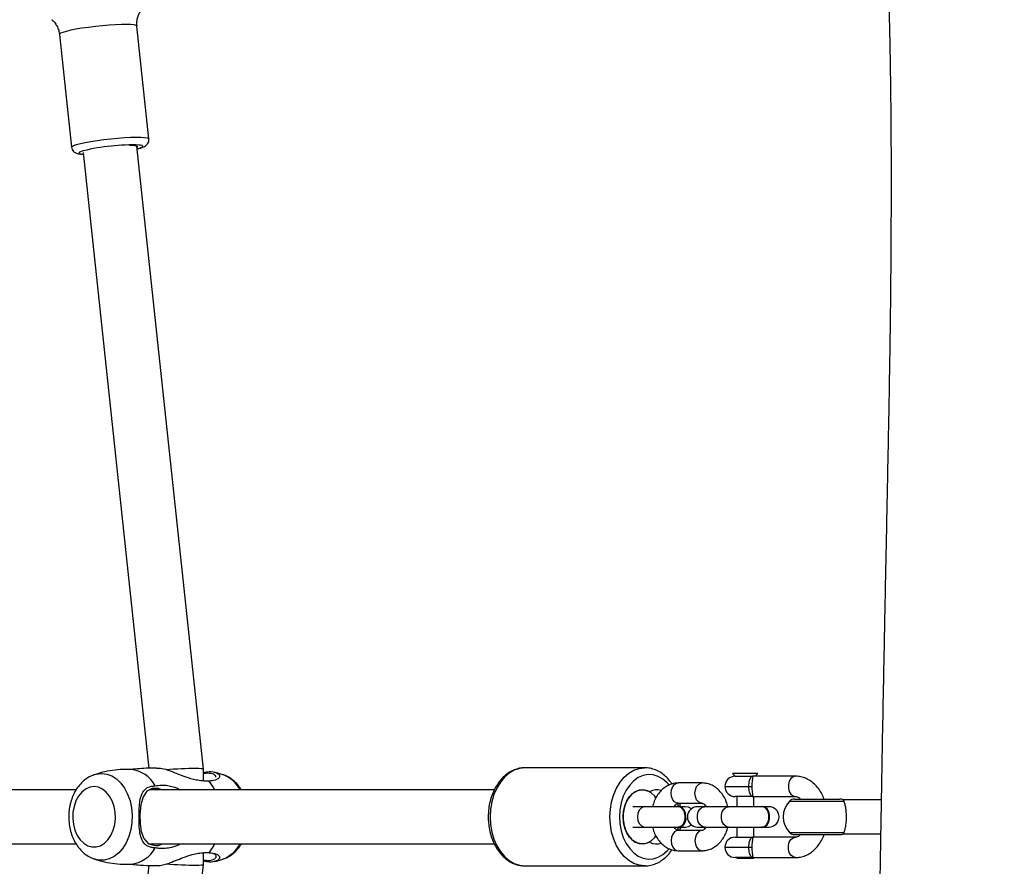
# Model space of a CAD drawing. Units: millimetres. Extents: x -1026 to -38, y -809 to -168.
# Drawn here: x -503 to -474, y -577 to -552 of the extents above; entities that cross this region are included whole.
import ezdxf

# ---------------------------------------------------------------- set-up
doc = ezdxf.new("R2010")
doc.units = ezdxf.units.MM
doc.header["$LTSCALE"] = 10
doc.header["$PDSIZE"] = -1
doc.layers.add('VP-DIM', color=7, linetype='Continuous')
doc.layers.add('VP-EQ', color=7, linetype='Continuous', true_color=0x8a3492)
doc.dimstyles.get("Standard").update_dxf_attribs({"dimtxt": 14, "dimasz": 20, "dimexe": 20, "dimexo": 50, "dimgap": 20, "dimtad": 0, "dimdec": 0, "dimzin": 0, "dimdsep": 46, "dimtxsty": 'Standard', "dimcen": -0.09, "dimadec": 0, "dimazin": 0, "dimtfac": 1, "dimtdec": 4, "dimtofl": 0, "dimtmove": 0, "dimatfit": 3, "dimfxl": 70, "dimfxlon": 1, "dimtolj": 1, "dimtzin": 0, "dimarcsym": 0})

# ---------------------------------------------------------------- blocks, each defined once
blk = doc.blocks.new('rb1276')
at = {"color": 7, "linetype": 'Continuous', "lineweight": 25}
for p, q in [((-489.589, -455.531), (-489.589, -475.995)), ((-487.989, -475.992), (-487.989, -455.54)), ((-465.678, -475.501), (-469.004, -475.856)), ((-490.221, -478.138), (-508.414, -476.196)), ((-469.164, -476.196), (-487.358, -478.138)), ((-487.547, -476.514), (-487.541, -476.533)), ((-490.189, -477.476), (-490.184, -477.614)), ((-508.603, -477.785), (-490.198, -479.749)), ((-487.381, -479.749), (-468.976, -477.785)), ((-468.76, -478.143), (-465.434, -477.788)), ((-489.589, -478.159), (-489.589, -488.342)), ((-487.989, -488.342), (-487.989, -478.168)), ((-490.198, -479.749), (-489.848, -479.749)), ((-489.847, -479.88), (-489.847, -479.767)), ((-487.731, -479.749), (-487.381, -479.749)), ((-490.038, -480.328), (-490.031, -480.347)), ((-490.239, -489.245), (-490.239, -492.78)), ((-487.339, -492.78), (-487.339, -489.245)), ((-489.089, -492.427), (-489.089, -492.78)), ((-488.489, -492.78), (-488.489, -492.427)), ((-489.089, -492.78), (-489.089, -493.763)), ((-488.489, -493.763), (-488.489, -492.78)), ((-489.538, -492.922), (-489.538, -492.909)), ((-488.041, -492.909), (-488.041, -492.922)), ((-489.789, -493.77), (-489.789, -494.477)), ((-489.189, -494.477), (-489.189, -493.77)), ((-489.104, -493.763), (-489.104, -493.777)), ((-489.089, -493.85), (-489.089, -493.975)), ((-488.489, -493.975), (-488.489, -493.852)), ((-488.474, -493.777), (-488.474, -493.763)), ((-488.389, -493.77), (-488.389, -494.477)), ((-487.789, -494.477), (-487.789, -493.77)), ((-489.089, -494.486), (-489.099, -494.541)), ((-489.099, -494.541), (-489.099, -494.555)), ((-489.099, -494.541), (-489.089, -494.596)), ((-489.089, -494.343), (-489.089, -494.548)), ((-489.089, -494.548), (-489.089, -495.255)), ((-488.489, -494.548), (-488.489, -494.343)), ((-488.489, -495.255), (-488.489, -494.548)), ((-488.479, -494.555), (-488.479, -494.541)), ((-489.099, -494.555), (-489.094, -494.596)), ((-488.485, -494.596), (-488.479, -494.555)), ((-489.089, -495.255), (-489.089, -496.237)), ((-488.489, -496.238), (-488.489, -495.255)), ((-487.513, -495.374), (-487.589, -495.45)), ((-487.513, -496.126), (-487.513, -495.374)), ((-489.989, -495.5), (-490.013, -495.5)), ((-490.013, -495.5), (-490.013, -495.539)), ((-490.013, -495.539), (-490.013, -496)), ((-489.989, -495.962), (-489.989, -495.45)), ((-489.389, -495.45), (-489.389, -495.962)), ((-489.089, -495.5), (-489.389, -495.5)), ((-488.189, -495.5), (-488.489, -495.5)), ((-488.189, -495.962), (-488.189, -495.45)), ((-487.589, -495.45), (-487.589, -495.962)), ((-490.013, -496), (-489.989, -496)), ((-489.989, -495.962), (-489.989, -497.235)), ((-489.689, -495.856), (-489.689, -495.944)), ((-489.389, -497.235), (-489.389, -495.962)), ((-489.389, -496), (-489.089, -496)), ((-488.489, -496), (-488.189, -496)), ((-488.189, -495.962), (-488.189, -497.235)), ((-487.889, -495.856), (-487.889, -495.944)), ((-487.589, -497.235), (-487.589, -495.962)), ((-489.099, -496.238), (-489.099, -496.252)), ((-488.479, -496.252), (-488.479, -496.238)), ((-487.589, -496.05), (-487.513, -496.126)), ((-489.089, -496.307), (-489.089, -496.45)), ((-488.489, -496.45), (-488.489, -496.307)), ((-489.314, -497.201), (-489.314, -498.545)), ((-488.264, -497.201), (-488.264, -498.545)), ((-489.289, -498.644), (-489.289, -499.747)), ((-488.289, -499.764), (-488.289, -498.644))]:
    blk.add_line(p, q, dxfattribs=at)
at = {"color": 8, "linetype": 'Continuous', "lineweight": 25}
for p, q in [((-489.689, -495.15), (-489.689, -495.856)), ((-487.889, -495.15), (-487.889, -495.856)), ((-489.251, -497.055), (-489.251, -498.668)), ((-488.328, -497.055), (-488.328, -498.668))]:
    blk.add_line(p, q, dxfattribs=at)
at = {"color": 8, "linetype": 'Continuous', "lineweight": 25, "flags": 128}
for points in [[(-465.556, -475.831), (-465.586, -475.701), (-465.616, -475.6), (-465.644, -475.534), (-465.668, -475.503), (-465.678, -475.501)], [(-469.003, -475.856), (-468.983, -475.869), (-468.956, -475.918), (-468.927, -476.001), (-468.897, -476.117), (-468.866, -476.261), (-468.836, -476.429), (-468.807, -476.615), (-468.781, -476.814), (-468.758, -477.018), (-468.739, -477.222), (-468.724, -477.419), (-468.714, -477.602), (-468.71, -477.766), (-468.712, -477.905), (-468.719, -478.015), (-468.731, -478.093), (-468.748, -478.135), (-468.76, -478.143)], [(-465.434, -477.788), (-465.432, -477.787), (-465.412, -477.763), (-465.398, -477.703), (-465.388, -477.609), (-465.384, -477.484), (-465.386, -477.332), (-465.392, -477.158), (-465.404, -476.967), (-465.421, -476.766), (-465.443, -476.561), (-465.468, -476.359), (-465.495, -476.165), (-465.525, -475.988), (-465.556, -475.831)], [(-469.115, -476.202), (-469.134, -476.145), (-469.158, -476.093), (-469.18, -476.076), (-469.197, -476.095), (-469.21, -476.149), (-469.216, -476.202)], [(-487.507, -476.741), (-487.525, -476.894), (-487.58, -477.043), (-487.67, -477.183), (-487.791, -477.311), (-487.942, -477.422), (-488.117, -477.513), (-488.311, -477.583), (-488.519, -477.628), (-488.735, -477.647), (-488.952, -477.641), (-489.165, -477.608), (-489.367, -477.551), (-489.552, -477.47), (-489.715, -477.369), (-489.852, -477.249), (-489.958, -477.115), (-490.03, -476.97), (-490.067, -476.818), (-490.067, -476.664), (-490.038, -476.535)], [(-487.541, -476.533), (-487.525, -476.588), (-487.507, -476.741)], [(-469.056, -477.794), (-469.052, -477.809), (-469.025, -477.895), (-469.001, -477.948), (-468.979, -477.965), (-468.962, -477.946), (-468.949, -477.891), (-468.944, -477.856)], [(-488.789, -488.219), (-489.016, -488.232), (-489.237, -488.27), (-489.448, -488.331), (-489.642, -488.415), (-489.815, -488.52), (-489.962, -488.642), (-490.081, -488.779), (-490.168, -488.928), (-490.221, -489.084), (-490.239, -489.245)], [(-487.339, -489.245), (-487.357, -489.084), (-487.41, -488.928), (-487.497, -488.779), (-487.616, -488.642), (-487.764, -488.52), (-487.937, -488.415), (-488.131, -488.331), (-488.341, -488.27), (-488.562, -488.232), (-488.789, -488.219)], [(-490.239, -492.792), (-490.239, -492.78), (-490.221, -492.62), (-490.168, -492.463), (-490.081, -492.315), (-489.962, -492.178), (-489.815, -492.055), (-489.642, -491.951), (-489.448, -491.867), (-489.237, -491.805), (-489.016, -491.768), (-488.789, -491.755)], [(-488.789, -491.755), (-488.562, -491.768), (-488.341, -491.805), (-488.131, -491.867), (-487.937, -491.951), (-487.764, -492.055), (-487.616, -492.178), (-487.497, -492.315), (-487.41, -492.463), (-487.357, -492.62), (-487.339, -492.772)], [(-488.789, -492.038), (-489, -492.051), (-489.206, -492.088), (-489.399, -492.15), (-489.574, -492.234), (-489.728, -492.338), (-489.854, -492.458), (-489.949, -492.592), (-490.011, -492.736), (-490.038, -492.884), (-490.029, -493.034), (-489.984, -493.181), (-489.905, -493.32), (-489.794, -493.447), (-489.735, -493.499)], [(-487.847, -493.502), (-487.784, -493.447), (-487.673, -493.32), (-487.594, -493.181), (-487.549, -493.034), (-487.54, -492.884), (-487.567, -492.736), (-487.629, -492.592), (-487.725, -492.458), (-487.851, -492.338), (-488.004, -492.234), (-488.18, -492.15), (-488.373, -492.088), (-488.578, -492.051), (-488.789, -492.038)], [(-488.489, -492.78), (-488.494, -492.743), (-488.529, -492.674), (-488.596, -492.618), (-488.687, -492.581), (-488.789, -492.568), (-488.892, -492.581), (-488.982, -492.618), (-489.049, -492.674), (-489.085, -492.743), (-489.089, -492.78)], [(-489.189, -493.77), (-489.194, -493.733), (-489.229, -493.664), (-489.296, -493.608), (-489.387, -493.571), (-489.489, -493.558), (-489.592, -493.571), (-489.682, -493.608), (-489.749, -493.664), (-489.785, -493.733), (-489.789, -493.77)], [(-488.389, -493.77), (-488.385, -493.733), (-488.349, -493.664), (-488.282, -493.608), (-488.192, -493.571), (-488.089, -493.558), (-487.987, -493.571), (-487.896, -493.608), (-487.829, -493.664), (-487.794, -493.733), (-487.789, -493.77)], [(-489.189, -493.759), (-489.104, -493.777), (-489.089, -493.78)], [(-488.489, -493.78), (-488.474, -493.777), (-488.389, -493.759)], [(-489.189, -494.477), (-489.194, -494.441), (-489.229, -494.371), (-489.296, -494.315), (-489.387, -494.278), (-489.489, -494.265), (-489.592, -494.278), (-489.682, -494.315), (-489.749, -494.371), (-489.785, -494.441), (-489.789, -494.478)], [(-489.089, -494.548), (-489.071, -494.476), (-489.019, -494.412), (-488.939, -494.364), (-488.841, -494.339), (-488.737, -494.339), (-488.639, -494.364), (-488.559, -494.412), (-488.507, -494.476), (-488.489, -494.548), (-488.489, -494.548)], [(-488.389, -494.477), (-488.385, -494.441), (-488.349, -494.371), (-488.282, -494.315), (-488.192, -494.278), (-488.089, -494.265), (-487.987, -494.278), (-487.896, -494.315), (-487.829, -494.371), (-487.794, -494.441), (-487.789, -494.478)], [(-489.089, -495.255), (-489.071, -495.183), (-489.019, -495.119), (-488.939, -495.071), (-488.841, -495.046), (-488.737, -495.046), (-488.639, -495.071), (-488.559, -495.119), (-488.507, -495.183), (-488.489, -495.255), (-488.489, -495.255)], [(-489.989, -497.235), (-489.971, -497.163), (-489.919, -497.099), (-489.839, -497.051), (-489.741, -497.026), (-489.637, -497.026), (-489.539, -497.051), (-489.459, -497.099), (-489.407, -497.163), (-489.389, -497.235)], [(-487.589, -497.235), (-487.607, -497.163), (-487.659, -497.099), (-487.739, -497.051), (-487.837, -497.026), (-487.941, -497.026), (-488.039, -497.051), (-488.119, -497.099), (-488.171, -497.163), (-488.189, -497.235)]]:
    blk.add_lwpolyline(points, dxfattribs=at)
at = {"color": 7, "linetype": 'Continuous', "lineweight": 25, "flags": 128}
for points in [[(-487.897, -476.521), (-487.915, -476.394), (-487.969, -476.273), (-488.057, -476.161), (-488.174, -476.064), (-488.317, -475.986), (-488.479, -475.93), (-488.654, -475.898), (-488.834, -475.891), (-489.013, -475.91), (-489.182, -475.955), (-489.336, -476.022), (-489.467, -476.11), (-489.57, -476.215), (-489.641, -476.333), (-489.677, -476.458), (-489.677, -476.585), (-489.641, -476.71), (-489.57, -476.828), (-489.467, -476.933), (-489.336, -477.021), (-489.182, -477.088), (-489.013, -477.132), (-488.834, -477.152), (-488.654, -477.145), (-488.479, -477.113), (-488.317, -477.057), (-488.174, -476.979), (-488.057, -476.882), (-487.969, -476.77), (-487.915, -476.649), (-487.897, -476.521)], [(-469.02, -477.79), (-469.007, -477.809), (-468.989, -477.813), (-468.974, -477.779), (-468.964, -477.711), (-468.96, -477.609), (-468.96, -477.565)], [(-487.989, -478.51), (-487.951, -478.427), (-487.95, -478.239), (-488.035, -478.084), (-488.199, -477.97), (-488.437, -477.901), (-488.723, -477.876), (-488.989, -477.882), (-489.219, -477.916), (-489.429, -477.995), (-489.582, -478.133), (-489.639, -478.329), (-489.639, -478.329)], [(-489.847, -479.925), (-489.675, -480.043), (-489.589, -480.089)], [(-487.989, -480.089), (-487.903, -480.043), (-487.732, -479.925)], [(-488.227, -493.112), (-488.179, -493.076), (-488.082, -492.975), (-488.018, -492.861), (-487.99, -492.74), (-488, -492.618), (-488.046, -492.5), (-488.127, -492.392), (-488.239, -492.299), (-488.377, -492.225), (-488.534, -492.174), (-488.703, -492.147), (-488.876, -492.147), (-489.045, -492.174), (-489.202, -492.225), (-489.339, -492.299), (-489.451, -492.392), (-489.532, -492.5), (-489.579, -492.618), (-489.588, -492.74), (-489.56, -492.861), (-489.496, -492.975), (-489.399, -493.076), (-489.349, -493.114)], [(-489.543, -492.898), (-489.583, -492.782), (-489.586, -492.662), (-489.554, -492.544), (-489.488, -492.434), (-489.39, -492.336), (-489.265, -492.255), (-489.119, -492.194), (-488.958, -492.157), (-488.789, -492.144), (-488.621, -492.157), (-488.46, -492.194), (-488.313, -492.255), (-488.189, -492.336), (-488.091, -492.434), (-488.024, -492.544), (-487.992, -492.662), (-487.996, -492.782), (-488.035, -492.898)], [(-489.089, -493.695), (-489.099, -493.725), (-489.099, -493.802), (-489.062, -493.875), (-488.992, -493.934), (-488.897, -493.973), (-488.789, -493.986)], [(-488.789, -493.986), (-488.681, -493.973), (-488.587, -493.934), (-488.516, -493.875), (-488.479, -493.802), (-488.479, -493.725), (-488.489, -493.695)], [(-488.789, -494), (-488.681, -493.987), (-488.587, -493.948), (-488.516, -493.889), (-488.479, -493.816), (-488.474, -493.777)], [(-489.089, -493.975), (-489.071, -494.078), (-489.026, -494.159)], [(-488.552, -494.159), (-488.507, -494.078), (-488.489, -493.975)], [(-488.489, -494.596), (-488.479, -494.541), (-488.489, -494.486)], [(-489.089, -496.183), (-489.099, -496.238), (-489.081, -496.313), (-489.027, -496.379), (-488.944, -496.428), (-488.843, -496.454), (-488.735, -496.454), (-488.634, -496.428), (-488.552, -496.379), (-488.498, -496.313), (-488.479, -496.238), (-488.489, -496.183)], [(-489.099, -496.252), (-489.081, -496.327), (-489.027, -496.393), (-488.944, -496.442), (-488.843, -496.468), (-488.735, -496.468), (-488.634, -496.442), (-488.552, -496.393), (-488.498, -496.327), (-488.479, -496.252)]]:
    blk.add_lwpolyline(points, dxfattribs=at)
at = {"color": 7, "linetype": 'Continuous', "lineweight": 25}
for centre, radius, start, end in [((-475.143, -477.662), 6.202, 358.2051, 13.6104), ((-489.269, -477.516), 0.922, 186.1021, 241.8282), ((-488.295, -477.526), 0.907, 297.6798, 354.4092), ((-489.179, -493.133), 0.41, 152.7187, 198.8472), ((-489.589, -492.922), 0.0516, 332.8433, 27.1567), ((-487.989, -492.922), 0.0516, 152.8433, 207.1567), ((-488.4, -493.133), 0.41, 341.9397, 27.288), ((-488.83, -493.723), 0.28, 191.1337, 278.338), ((-488.789, -494.343), 0.3, 0, 180), ((-489.689, -495.45), 0.3, 90, 180), ((-489.689, -495.45), 0.3, 0, 90), ((-487.889, -495.45), 0.3, 90, 180), ((-487.889, -495.45), 0.3, 0, 90), ((-488.789, -496.45), 0.3, 180, 0), ((-488.789, -497.549), 0.676, 46.9674, 133.0326), ((-489.114, -497.201), 0.2, 133.0326, 180), ((-488.464, -497.201), 0.2, 0, 46.9674), ((-489.114, -498.545), 0.2, 180, 210.1569), ((-488.464, -498.545), 0.2, 329.8427, 0)]:
    blk.add_arc(centre, radius, start, end, dxfattribs=at)
at = {"color": 8, "linetype": 'Continuous', "lineweight": 25}
for centre, radius, start, end in [((-489.14, -479.974), 0.966, 202.7291, 242.2922), ((-488.4, -480.01), 0.916, 296.6452, 339.7176)]:
    blk.add_arc(centre, radius, start, end, dxfattribs=at)
at = {"color": 7, "linetype": 'Continuous', "lineweight": 25}
for centre, major_axis, start_param, end_param in [((-490.155, -478.949), (0.043, 0.8), 1.188241, 2.359009), ((-487.423, -478.949), (-0.043, 0.8), 3.924176, 5.106333), ((-490.155, -478.949), (0.043, 0.8), 2.359009, 3.138778), ((-487.423, -478.949), (-0.043, 0.8), 3.138778, 3.924176)]:
    blk.add_ellipse(centre, major_axis=major_axis, ratio=0.052903, start_param=start_param, end_param=end_param, dxfattribs=at)
for points, knots in [([(-465.242, -475.273), (-465.246, -475.278), (-465.273, -475.313), (-465.344, -475.374), (-465.456, -475.442), (-465.571, -475.487), (-465.648, -475.494), (-465.679, -475.497)], [0, 0, 0, 0, 0.0442622, 0.2921657, 0.5523826, 0.8188894, 1, 1, 1, 1]), ([(-487.551, -476.51), (-487.569, -476.466), (-487.607, -476.37), (-487.699, -476.238), (-487.818, -476.112), (-487.962, -476.003), (-488.126, -475.911), (-488.308, -475.841), (-488.503, -475.794), (-488.705, -475.771), (-488.91, -475.773), (-489.113, -475.801), (-489.31, -475.854), (-489.495, -475.931), (-489.663, -476.033), (-489.81, -476.158), (-489.927, -476.302), (-490.003, -476.43), (-490.027, -476.511), (-490.034, -476.536)], [0, 0, 0, 0, 0.049046, 0.105771, 0.163691, 0.223048, 0.283713, 0.345302, 0.407396, 0.469691, 0.532159, 0.59488, 0.657939, 0.721422, 0.785253, 0.848995, 0.911963, 0.973435, 1, 1, 1, 1]), ([(-469, -475.855), (-469, -475.855), (-469.028, -475.853), (-469.078, -475.875), (-469.134, -475.915), (-469.169, -475.961), (-469.19, -476.007), (-469.205, -476.06), (-469.215, -476.119), (-469.218, -476.175), (-469.22, -476.202)], [0, 0, 0, 0, 0.001833, 0.131487, 0.240316, 0.34431, 0.45623, 0.594963, 0.805023, 1, 1, 1, 1]), ([(-490.033, -476.534), (-490.05, -476.581), (-490.101, -476.726), (-490.153, -476.982), (-490.185, -477.25), (-490.188, -477.416), (-490.189, -477.476)], [0, 0, 0, 0, 0.157882, 0.486467, 0.812623, 1, 1, 1, 1]), ([(-487.395, -477.614), (-487.392, -477.533), (-487.386, -477.349), (-487.413, -477.065), (-487.463, -476.784), (-487.518, -476.61), (-487.543, -476.532)], [0, 0, 0, 0, 0.220599, 0.499211, 0.7731, 1, 1, 1, 1]), ([(-490.186, -477.569), (-490.199, -477.706), (-490.223, -477.97), (-490.224, -478.235), (-490.225, -478.361)], [0, 0, 0, 0, 0.523366, 1, 1, 1, 1]), ([(-487.351, -478.364), (-487.351, -478.354), (-487.347, -478.164), (-487.36, -477.895), (-487.386, -477.638), (-487.394, -477.561)], [0, 0, 0, 0, 0.036908, 0.710518, 1, 1, 1, 1]), ([(-489.705, -478.329), (-489.703, -478.29), (-489.699, -478.211), (-489.66, -478.106), (-489.585, -477.999), (-489.444, -477.91), (-489.217, -477.863), (-488.943, -477.851), (-488.693, -477.85), (-488.484, -477.857), (-488.287, -477.875), (-488.093, -477.926), (-487.948, -478.044), (-487.882, -478.183), (-487.876, -478.288), (-487.874, -478.329)], [0, 0, 0, 0, 0.058017, 0.116993, 0.175904, 0.266877, 0.358049, 0.446206, 0.546079, 0.601386, 0.656636, 0.756753, 0.844496, 0.939204, 1, 1, 1, 1]), ([(-469.058, -477.794), (-469.05, -477.827), (-469.032, -477.9), (-469.005, -477.973), (-468.975, -478.032), (-468.937, -478.081), (-468.883, -478.122), (-468.82, -478.146), (-468.778, -478.141), (-468.761, -478.139)], [0, 0, 0, 0, 0.20046, 0.450746, 0.605536, 0.719315, 0.822409, 0.929032, 1, 1, 1, 1]), ([(-465.433, -477.792), (-465.412, -477.789), (-465.344, -477.778), (-465.232, -477.793), (-465.108, -477.829), (-465.015, -477.876), (-464.97, -477.91), (-464.954, -477.923)], [0, 0, 0, 0, 0.120631, 0.390874, 0.64001, 0.871513, 1, 1, 1, 1]), ([(-490.221, -478.362), (-490.224, -478.377), (-490.233, -478.432), (-490.208, -478.551), (-490.163, -478.719), (-490.081, -478.925), (-489.981, -479.175), (-489.907, -479.403), (-489.862, -479.605), (-489.841, -479.776), (-489.845, -479.875), (-489.847, -479.925)], [0, 0, 0, 0, 0.036801, 0.132377, 0.231056, 0.356569, 0.482411, 0.638452, 0.750925, 0.873888, 1, 1, 1, 1]), ([(-489.589, -479.068), (-489.59, -479.067), (-489.621, -479.027), (-489.653, -478.936), (-489.703, -478.788), (-489.726, -478.631), (-489.729, -478.47), (-489.713, -478.376), (-489.705, -478.329)], [0, 0, 0, 0, 0.003343, 0.16801, 0.332458, 0.570615, 0.783429, 1, 1, 1, 1]), ([(-489.639, -478.329), (-489.638, -478.394), (-489.636, -478.462), (-489.591, -478.528), (-489.589, -478.531)], [0, 0, 0, 0, 0.956886, 1, 1, 1, 1]), ([(-487.874, -478.329), (-487.864, -478.389), (-487.846, -478.504), (-487.857, -478.687), (-487.895, -478.85), (-487.933, -478.973), (-487.976, -479.034), (-487.989, -479.054)], [0, 0, 0, 0, 0.277478, 0.535818, 0.748387, 0.9214, 1, 1, 1, 1]), ([(-487.732, -479.925), (-487.734, -479.872), (-487.738, -479.769), (-487.715, -479.595), (-487.677, -479.43), (-487.621, -479.244), (-487.537, -479.022), (-487.432, -478.762), (-487.356, -478.539), (-487.361, -478.417), (-487.363, -478.364)], [0, 0, 0, 0, 0.133631, 0.259783, 0.364511, 0.449586, 0.59362, 0.730156, 0.881919, 1, 1, 1, 1]), ([(-489.847, -479.925), (-489.858, -480.002), (-489.878, -480.142), (-489.956, -480.239), (-490.042, -480.227), (-490.108, -480.111), (-490.136, -479.951), (-490.112, -479.811), (-490.102, -479.749)], [0, 0, 0, 0, 0.20669, 0.377763, 0.549655, 0.703572, 0.86897, 1, 1, 1, 1]), ([(-490.059, -479.749), (-490.064, -479.779), (-490.084, -479.885), (-490.065, -480.012), (-490.012, -480.117), (-489.941, -480.142), (-489.875, -480.078), (-489.856, -479.947), (-489.847, -479.88)], [0, 0, 0, 0, 0.06703, 0.241661, 0.404215, 0.589606, 0.789375, 1, 1, 1, 1]), ([(-487.474, -479.749), (-487.465, -479.809), (-487.442, -479.958), (-487.474, -480.129), (-487.548, -480.234), (-487.63, -480.232), (-487.696, -480.138), (-487.724, -480.019), (-487.731, -479.937), (-487.732, -479.925)], [0, 0, 0, 0, 0.129226, 0.319105, 0.479626, 0.640542, 0.794558, 0.969567, 1, 1, 1, 1]), ([(-487.621, -480.118), (-487.607, -480.119), (-487.569, -480.123), (-487.514, -480.021), (-487.495, -479.881), (-487.514, -479.774), (-487.518, -479.749)], [0, 0, 0, 0, 0.198713, 0.558046, 0.899281, 1, 1, 1, 1]), ([(-490.107, -480.067), (-490.098, -480.111), (-490.08, -480.201), (-490.049, -480.286), (-490.033, -480.329)], [0, 0, 0, 0, 0.496624, 1, 1, 1, 1]), ([(-487.545, -480.328), (-487.531, -480.289), (-487.499, -480.204), (-487.481, -480.113), (-487.471, -480.064)], [0, 0, 0, 0, 0.455627, 1, 1, 1, 1]), ([(-490.028, -480.352), (-490.01, -480.396), (-489.971, -480.491), (-489.88, -480.624), (-489.759, -480.748), (-489.66, -480.83), (-489.598, -480.864), (-489.589, -480.869)], [0, 0, 0, 0, 0.210454, 0.454451, 0.703594, 0.958909, 1, 1, 1, 1]), ([(-487.989, -480.867), (-487.965, -480.853), (-487.885, -480.806), (-487.77, -480.703), (-487.651, -480.56), (-487.575, -480.432), (-487.552, -480.35), (-487.544, -480.325)], [0, 0, 0, 0, 0.110442, 0.374495, 0.635334, 0.889972, 1, 1, 1, 1]), ([(-488.789, -488.161), (-488.828, -488.162), (-488.938, -488.164), (-489.119, -488.185), (-489.326, -488.232), (-489.521, -488.303), (-489.701, -488.394), (-489.862, -488.506), (-489.998, -488.635), (-490.108, -488.78), (-490.185, -488.935), (-490.231, -489.09), (-490.235, -489.193), (-490.237, -489.24)], [0, 0, 0, 0, 0.052129, 0.148782, 0.245659, 0.342763, 0.440113, 0.537609, 0.634917, 0.731521, 0.826823, 0.92043, 1, 1, 1, 1]), ([(-487.342, -489.269), (-487.341, -489.26), (-487.334, -489.197), (-487.352, -489.08), (-487.397, -488.923), (-487.475, -488.775), (-487.58, -488.636), (-487.711, -488.511), (-487.867, -488.401), (-488.043, -488.309), (-488.235, -488.238), (-488.44, -488.188), (-488.627, -488.164), (-488.744, -488.162), (-488.789, -488.161)], [0, 0, 0, 0, 0.0152535, 0.1048561, 0.1941644, 0.2839459, 0.3748802, 0.4672101, 0.560768, 0.655156, 0.7499736, 0.8449319, 0.9399144, 1, 1, 1, 1]), ([(-490.239, -492.793), (-490.239, -492.795), (-490.243, -492.85), (-490.223, -492.959), (-490.176, -493.115), (-490.096, -493.263), (-489.988, -493.4), (-489.875, -493.509), (-489.791, -493.564), (-489.759, -493.585)], [0, 0, 0, 0, 0.0043168, 0.1799659, 0.3551441, 0.5313981, 0.7099804, 0.8913062, 1, 1, 1, 1]), ([(-487.82, -493.585), (-487.79, -493.566), (-487.706, -493.511), (-487.591, -493.401), (-487.479, -493.258), (-487.398, -493.103), (-487.352, -492.942), (-487.334, -492.829), (-487.34, -492.773), (-487.34, -492.771)], [0, 0, 0, 0, 0.098212, 0.281474, 0.463507, 0.64318, 0.819694, 0.993154, 1, 1, 1, 1]), ([(-489.089, -493.013), (-489.139, -493.026), (-489.248, -493.056), (-489.398, -493.131), (-489.537, -493.231), (-489.646, -493.348), (-489.727, -493.479), (-489.779, -493.62), (-489.786, -493.72), (-489.789, -493.77)], [0, 0, 0, 0, 0.131192, 0.282328, 0.434192, 0.585094, 0.717177, 0.859956, 1, 1, 1, 1]), ([(-487.789, -493.77), (-487.791, -493.736), (-487.795, -493.655), (-487.83, -493.529), (-487.896, -493.4), (-487.988, -493.284), (-488.104, -493.182), (-488.243, -493.097), (-488.378, -493.039), (-488.469, -493.018), (-488.504, -493.011)], [0, 0, 0, 0, 0.094443, 0.226104, 0.357643, 0.491242, 0.628336, 0.769174, 0.912891, 1, 1, 1, 1]), ([(-489.189, -493.77), (-489.189, -493.768), (-489.189, -493.759), (-489.184, -493.741), (-489.158, -493.705), (-489.124, -493.671), (-489.092, -493.654), (-489.084, -493.65)], [0, 0, 0, 0, 0.131501, 0.416184, 0.674249, 0.919888, 1, 1, 1, 1]), ([(-488.492, -493.651), (-488.483, -493.657), (-488.448, -493.675), (-488.415, -493.711), (-488.393, -493.746), (-488.39, -493.761), (-488.389, -493.769), (-488.389, -493.77)], [0, 0, 0, 0, 0.101794, 0.36131, 0.62787, 0.919642, 1, 1, 1, 1]), ([(-489.189, -493.82), (-489.166, -493.826), (-489.134, -493.835), (-489.099, -493.839), (-489.089, -493.84)], [0, 0, 0, 0, 0.708904, 1, 1, 1, 1]), ([(-489.086, -493.758), (-489.086, -493.776), (-489.086, -493.818), (-489.052, -493.872), (-489.016, -493.901), (-489.002, -493.913)], [0, 0, 0, 0, 0.320188, 0.738294, 1, 1, 1, 1]), ([(-489.002, -493.913), (-488.976, -493.928), (-488.924, -493.958), (-488.824, -493.978), (-488.722, -493.974), (-488.627, -493.946), (-488.551, -493.898), (-488.499, -493.834), (-488.493, -493.787), (-488.489, -493.763)], [0, 0, 0, 0, 0.142882, 0.285767, 0.428647, 0.57153, 0.714412, 0.857295, 1, 1, 1, 1]), ([(-488.489, -493.841), (-488.486, -493.84), (-488.451, -493.837), (-488.419, -493.828), (-488.389, -493.82)], [0, 0, 0, 0, 0.10206, 1, 1, 1, 1]), ([(-489.789, -494.477), (-489.788, -494.511), (-489.784, -494.593), (-489.748, -494.718), (-489.683, -494.847), (-489.59, -494.964), (-489.474, -495.066), (-489.335, -495.15), (-489.205, -495.207), (-489.119, -495.227), (-489.089, -495.233)], [0, 0, 0, 0, 0.095617, 0.228914, 0.36209, 0.49735, 0.63615, 0.778737, 0.924243, 1, 1, 1, 1]), ([(-489.083, -494.598), (-489.094, -494.592), (-489.129, -494.573), (-489.164, -494.537), (-489.186, -494.502), (-489.189, -494.486), (-489.189, -494.479), (-489.189, -494.477)], [0, 0, 0, 0, 0.112734, 0.36909, 0.632409, 0.920648, 1, 1, 1, 1]), ([(-488.389, -494.477), (-488.389, -494.48), (-488.39, -494.488), (-488.395, -494.507), (-488.42, -494.543), (-488.454, -494.577), (-488.486, -494.593), (-488.493, -494.597)], [0, 0, 0, 0, 0.131934, 0.417543, 0.676471, 0.92292, 1, 1, 1, 1]), ([(-488.489, -495.235), (-488.439, -495.221), (-488.331, -495.192), (-488.18, -495.116), (-488.042, -495.017), (-487.932, -494.9), (-487.852, -494.768), (-487.799, -494.628), (-487.793, -494.527), (-487.789, -494.477)], [0, 0, 0, 0, 0.131204, 0.28234, 0.434203, 0.585106, 0.717191, 0.859966, 1, 1, 1, 1]), ([(-489.989, -495.962), (-489.989, -495.962), (-489.989, -495.961), (-489.988, -495.952), (-489.976, -495.932), (-489.93, -495.901), (-489.864, -495.877), (-489.782, -495.859), (-489.72, -495.857), (-489.689, -495.856)], [0, 0, 0, 0, 0.002295, 0.055426, 0.291836, 0.490147, 0.666133, 0.83361, 1, 1, 1, 1]), ([(-489.689, -495.944), (-489.72, -495.945), (-489.782, -495.946), (-489.865, -495.955), (-489.931, -495.965), (-489.976, -495.973), (-489.988, -495.97), (-489.989, -495.964), (-489.989, -495.962), (-489.989, -495.962)], [0, 0, 0, 0, 0.163252, 0.329278, 0.506224, 0.707488, 0.945376, 0.997752, 1, 1, 1, 1]), ([(-489.689, -495.856), (-489.659, -495.857), (-489.597, -495.859), (-489.514, -495.877), (-489.448, -495.901), (-489.402, -495.932), (-489.39, -495.952), (-489.389, -495.961), (-489.389, -495.962), (-489.389, -495.962)], [0, 0, 0, 0, 0.166386, 0.333863, 0.50985, 0.708162, 0.944573, 0.997705, 1, 1, 1, 1]), ([(-489.389, -495.962), (-489.389, -495.962), (-489.389, -495.964), (-489.39, -495.97), (-489.403, -495.973), (-489.448, -495.965), (-489.514, -495.955), (-489.596, -495.946), (-489.658, -495.945), (-489.689, -495.944)], [0, 0, 0, 0, 0.002248, 0.054624, 0.292514, 0.493779, 0.670725, 0.836752, 1, 1, 1, 1]), ([(-488.189, -495.962), (-488.189, -495.962), (-488.189, -495.961), (-488.188, -495.952), (-488.176, -495.932), (-488.13, -495.901), (-488.064, -495.877), (-487.982, -495.859), (-487.92, -495.857), (-487.889, -495.856)], [0, 0, 0, 0, 0.002295, 0.055427, 0.291838, 0.49015, 0.666137, 0.833614, 1, 1, 1, 1]), ([(-487.889, -495.944), (-487.92, -495.945), (-487.982, -495.946), (-488.065, -495.955), (-488.131, -495.965), (-488.176, -495.973), (-488.188, -495.97), (-488.189, -495.964), (-488.189, -495.962), (-488.189, -495.962)], [0, 0, 0, 0, 0.163248, 0.329275, 0.506221, 0.707486, 0.945376, 0.997752, 1, 1, 1, 1]), ([(-487.889, -495.856), (-487.859, -495.857), (-487.797, -495.859), (-487.714, -495.877), (-487.648, -495.901), (-487.602, -495.932), (-487.59, -495.952), (-487.589, -495.961), (-487.589, -495.962), (-487.589, -495.962)], [0, 0, 0, 0, 0.16639, 0.333867, 0.509853, 0.708164, 0.944574, 0.997705, 1, 1, 1, 1]), ([(-487.589, -495.962), (-487.589, -495.962), (-487.589, -495.964), (-487.59, -495.97), (-487.603, -495.973), (-487.648, -495.965), (-487.714, -495.955), (-487.796, -495.946), (-487.858, -495.945), (-487.889, -495.944)], [0, 0, 0, 0, 0.002248, 0.054624, 0.292512, 0.493776, 0.670722, 0.836748, 1, 1, 1, 1]), ([(-489.085, -496.233), (-489.086, -496.249), (-489.087, -496.29), (-489.05, -496.35), (-488.984, -496.405), (-488.894, -496.441), (-488.793, -496.454), (-488.692, -496.443), (-488.601, -496.409), (-488.533, -496.355), (-488.493, -496.295), (-488.493, -496.254), (-488.493, -496.238)], [0, 0, 0, 0, 0.073554, 0.180074, 0.286588, 0.393091, 0.499589, 0.606085, 0.712581, 0.819077, 0.925582, 1, 1, 1, 1]), ([(-489.989, -497.235), (-489.988, -497.27), (-489.984, -497.355), (-489.95, -497.489), (-489.885, -497.631), (-489.791, -497.762), (-489.673, -497.879), (-489.53, -497.979), (-489.408, -498.045), (-489.332, -498.07), (-489.314, -498.076)], [0, 0, 0, 0, 0.094503, 0.233673, 0.372886, 0.513993, 0.658222, 0.805815, 0.956098, 1, 1, 1, 1]), ([(-489.314, -497.385), (-489.327, -497.372), (-489.359, -497.339), (-489.384, -497.286), (-489.387, -497.253), (-489.389, -497.235)], [0, 0, 0, 0, 0.219896, 0.564925, 1, 1, 1, 1]), ([(-488.264, -498.077), (-488.213, -498.057), (-488.102, -498.012), (-487.952, -497.916), (-487.817, -497.796), (-487.71, -497.659), (-487.635, -497.509), (-487.594, -497.362), (-487.591, -497.267), (-487.589, -497.225)], [0, 0, 0, 0, 0.133218, 0.287623, 0.441802, 0.594202, 0.743117, 0.887683, 1, 1, 1, 1]), ([(-488.189, -497.233), (-488.189, -497.24), (-488.19, -497.263), (-488.203, -497.303), (-488.227, -497.35), (-488.256, -497.378), (-488.264, -497.385)], [0, 0, 0, 0, 0.162677, 0.539665, 0.873295, 1, 1, 1, 1]), ([(-409.739, -499.138), (-409.796, -499.136), (-410.071, -499.126), (-410.594, -499.107), (-411.32, -499.081), (-412.349, -499.045), (-413.615, -499.001), (-415.064, -498.954), (-416.428, -498.912), (-417.701, -498.874), (-418.877, -498.839), (-419.922, -498.81), (-420.838, -498.787), (-421.602, -498.768), (-422.224, -498.754), (-422.712, -498.743), (-423.097, -498.735), (-423.368, -498.73), (-423.587, -498.725), (-423.817, -498.721), (-424.133, -498.715), (-424.53, -498.708), (-425.134, -498.698), (-425.957, -498.686), (-427.022, -498.673), (-428.216, -498.664), (-429.54, -498.658), (-430.838, -498.659), (-432.064, -498.666), (-433.154, -498.677), (-434.196, -498.691), (-435.173, -498.709), (-436.085, -498.728), (-436.931, -498.749), (-437.796, -498.774), (-438.659, -498.801), (-439.513, -498.831), (-440.28, -498.86), (-440.882, -498.884), (-441.367, -498.903), (-441.781, -498.921), (-442.276, -498.942), (-442.87, -498.968), (-443.559, -498.999), (-444.315, -499.034), (-445.298, -499.081), (-446.443, -499.137), (-447.712, -499.201), (-448.84, -499.259), (-449.836, -499.311), (-450.698, -499.357), (-451.462, -499.397), (-452.121, -499.432), (-452.674, -499.462), (-453.158, -499.487), (-453.648, -499.513), (-454.211, -499.543), (-454.867, -499.577), (-455.601, -499.615), (-456.405, -499.656), (-457.336, -499.703), (-458.397, -499.755), (-459.572, -499.809), (-460.787, -499.861), (-461.844, -499.901), (-462.736, -499.933), (-463.459, -499.956), (-464.189, -499.977), (-464.917, -499.996), (-465.602, -500.011), (-466.211, -500.023), (-466.718, -500.031), (-467.129, -500.037), (-467.525, -500.042), (-467.97, -500.047), (-468.522, -500.051), (-469.159, -500.055), (-469.88, -500.056), (-471.023, -500.055), (-472.601, -500.047), (-474.628, -500.025), (-476.777, -499.988), (-478.859, -499.947), (-480.827, -499.907), (-482.615, -499.871), (-484.346, -499.837), (-486.005, -499.805), (-487.591, -499.776), (-488.944, -499.753), (-490.074, -499.734), (-490.97, -499.719), (-491.772, -499.706), (-492.389, -499.696), (-492.84, -499.689), (-493.151, -499.684), (-493.436, -499.68), (-493.74, -499.675), (-494.117, -499.67), (-494.588, -499.662), (-495.158, -499.654), (-495.818, -499.644), (-496.566, -499.633), (-497.367, -499.621), (-498.325, -499.606), (-499.389, -499.591), (-500.538, -499.573), (-501.633, -499.556), (-502.675, -499.539), (-503.698, -499.521), (-504.719, -499.502), (-505.779, -499.48), (-506.69, -499.458), (-507.416, -499.438), (-507.917, -499.423), (-508.355, -499.409), (-508.684, -499.397), (-508.94, -499.388), (-509.13, -499.381), (-509.296, -499.372), (-509.452, -499.36), (-509.586, -499.348), (-509.764, -499.335), (-509.971, -499.321), (-510.203, -499.304), (-510.446, -499.287), (-510.722, -499.268), (-511.032, -499.245), (-511.376, -499.22), (-511.989, -499.174), (-512.849, -499.108), (-513.933, -499.024), (-514.989, -498.942), (-516.054, -498.859), (-517.14, -498.776), (-518.28, -498.69), (-519.478, -498.601), (-520.566, -498.524), (-521.517, -498.459), (-522.271, -498.409), (-522.955, -498.364), (-523.506, -498.33), (-523.935, -498.303), (-524.254, -498.284), (-524.505, -498.269), (-524.703, -498.258), (-524.919, -498.245), (-525.215, -498.228), (-525.638, -498.204), (-526.186, -498.174), (-526.837, -498.14), (-527.556, -498.104), (-528.306, -498.069), (-529.073, -498.034), (-529.859, -498.002), (-530.604, -497.973), (-531.306, -497.949), (-531.962, -497.927), (-532.629, -497.907), (-533.29, -497.89), (-533.913, -497.875), (-534.467, -497.863), (-534.939, -497.854), (-535.329, -497.847), (-535.636, -497.843), (-535.863, -497.84), (-536.039, -497.837), (-536.225, -497.835), (-536.476, -497.832), (-536.814, -497.828), (-537.232, -497.825), (-537.758, -497.822), (-538.401, -497.819), (-539.149, -497.819), (-539.947, -497.822), (-540.76, -497.827), (-541.572, -497.835), (-542.383, -497.845), (-543.193, -497.857), (-544.577, -497.882), (-546.532, -497.926), (-548.734, -497.987), (-550.129, -498.029), (-550.685, -498.047), (-550.724, -498.048)], [0, 0, 0, 0, 0.00121, 0.005832, 0.011058, 0.016597, 0.027628, 0.037859, 0.047292, 0.056511, 0.064815, 0.072203, 0.078674, 0.084226, 0.0884, 0.091845, 0.094562, 0.096552, 0.097591, 0.099189, 0.101424, 0.104294, 0.107593, 0.114198, 0.121718, 0.130151, 0.139497, 0.149756, 0.157639, 0.16546, 0.172819, 0.179715, 0.186149, 0.192121, 0.197632, 0.204455, 0.210406, 0.215725, 0.220714, 0.223173, 0.225989, 0.229492, 0.233683, 0.238561, 0.244105, 0.249701, 0.259396, 0.268358, 0.276589, 0.28332, 0.289454, 0.294865, 0.299521, 0.303424, 0.306573, 0.309782, 0.313812, 0.318506, 0.323692, 0.329369, 0.335536, 0.343434, 0.351851, 0.360436, 0.369176, 0.374229, 0.379333, 0.384488, 0.389693, 0.394729, 0.398999, 0.402577, 0.405465, 0.407694, 0.410994, 0.414891, 0.419387, 0.42448, 0.43014, 0.443575, 0.457874, 0.473039, 0.489069, 0.501981, 0.514724, 0.526957, 0.538683, 0.549903, 0.560618, 0.567416, 0.57394, 0.579678, 0.584504, 0.587071, 0.589277, 0.591125, 0.593151, 0.595753, 0.599141, 0.603177, 0.607861, 0.613192, 0.619085, 0.624888, 0.633559, 0.641683, 0.649262, 0.656779, 0.663757, 0.670906, 0.678389, 0.686208, 0.690182, 0.693759, 0.696854, 0.699476, 0.70089, 0.702349, 0.704073, 0.706084, 0.708243, 0.710224, 0.711863, 0.713387, 0.7151, 0.717052, 0.719244, 0.721679, 0.724356, 0.732256, 0.739932, 0.747384, 0.754704, 0.762553, 0.77047, 0.778957, 0.788013, 0.793616, 0.799184, 0.804043, 0.808147, 0.810889, 0.813149, 0.814928, 0.816226, 0.817346, 0.819519, 0.822525, 0.826363, 0.831174, 0.836352, 0.841659, 0.847093, 0.852654, 0.858343, 0.862902, 0.867539, 0.872255, 0.877047, 0.88154, 0.885451, 0.888783, 0.891535, 0.893707, 0.8953, 0.896329, 0.897431, 0.899253, 0.901641, 0.904595, 0.908113, 0.912797, 0.918208, 0.923959, 0.929699, 0.935431, 0.941153, 0.946867, 0.952572, 0.970448, 0.988243, 0.999178, 1, 1, 1, 1]), ([(-489.286, -498.645), (-489.285, -498.646), (-489.284, -498.65), (-489.261, -498.662), (-489.251, -498.668)], [0, 0, 0, 0, 0.535827, 1, 1, 1, 1]), ([(-489.251, -498.668), (-489.224, -498.677), (-489.17, -498.696), (-489.031, -498.725), (-488.869, -498.74), (-488.699, -498.739), (-488.544, -498.724), (-488.409, -498.696), (-488.355, -498.678), (-488.328, -498.668)], [0, 0, 0, 0, 0.14569, 0.291417, 0.435749, 0.575083, 0.712332, 0.851644, 1, 1, 1, 1]), ([(-488.328, -498.668), (-488.308, -498.654), (-488.285, -498.638), (-488.291, -498.644), (-488.292, -498.645)], [0, 0, 0, 0, 0.854802, 1, 1, 1, 1])]:
    blk.add_open_spline(points, degree=3, knots=knots, dxfattribs=at)
blk = doc.blocks.new('rb1276 2d')
at = {"layer": 'VP-EQ', "color": 0}
blk.add_blockref('rb1276', (0, 0), dxfattribs=at)
blk = doc.blocks.new('*D25')
at = {"layer": 'Defpoints', "color": 0}
for p in [(-373.565, -242.199), (-373.565, -558.452), (-564.976, -575.321)]:
    blk.add_point(p, dxfattribs=at)
at = {"layer": 'VP-DIM', "color": 0, "lineweight": -2}
for p, q in [((-564.976, -312.199), (-564.976, -222.199)), ((-373.565, -312.199), (-373.565, -222.199)), ((-544.976, -242.199), (-503.271, -242.199)), ((-393.565, -242.199), (-435.271, -242.199))]:
    blk.add_line(p, q, dxfattribs=at)
at = {"layer": 'VP-DIM', "color": 0}
for points in [[(-544.976, -238.865), (-544.976, -245.532), (-564.976, -242.199)], [(-393.565, -245.532), (-393.565, -238.865), (-373.565, -242.199)]]:
    blk.add_solid(points, dxfattribs=at)
at = {"layer": 'VP-DIM', "color": 0, "insert": (-469.271, -242.199), "char_height": 14, "attachment_point": 5}
blk.add_mtext('\\A1;191', dxfattribs=at)
blk = doc.blocks.new('*D26')
at = {"layer": 'Defpoints', "color": 0}
for p in [(-223.574, -188.401), (-714.97, -575.351), (-223.574, -575.351)]:
    blk.add_point(p, dxfattribs=at)
at = {"layer": 'VP-DIM', "color": 0, "lineweight": -2}
for p, q in [((-714.97, -258.401), (-714.97, -168.401)), ((-223.574, -258.401), (-223.574, -168.401)), ((-694.97, -188.401), (-505.05, -188.401)), ((-243.574, -188.401), (-432.384, -188.401))]:
    blk.add_line(p, q, dxfattribs=at)
at = {"layer": 'VP-DIM', "color": 0}
for points in [[(-694.97, -185.068), (-694.97, -191.735), (-714.97, -188.401)], [(-243.574, -191.735), (-243.574, -185.068), (-223.574, -188.401)]]:
    blk.add_solid(points, dxfattribs=at)
at = {"layer": 'VP-DIM', "color": 0, "insert": (-468.717, -188.401), "char_height": 14, "attachment_point": 5}
blk.add_mtext('\\A1;491', dxfattribs=at)

msp = doc.modelspace()

# ---------------------------------------------------------------- block references
at = {"layer": 'VP-EQ', "color": 0, "rotation": 90.00000000000001}
msp.add_blockref('rb1276 2d', (-976.943, -86.562), dxfattribs=at)

# ---------------------------------------------------------------- dimensions: what is measured, and where the dimension line sits
at = {"layer": 'VP-DIM'}
dim = msp.add_linear_dim(base=(-223.574, -188.401), p1=(-714.97, -575.351), p2=(-223.574, -575.351), angle=180, dimstyle='Standard', dxfattribs=at)
dim.commit()
dim.dimension.update_dxf_attribs({"geometry": '*D26', "text_midpoint": (-468.717, -188.401), "dimtype": 160})
dim = msp.add_linear_dim(base=(-373.565, -242.199), p1=(-564.976, -575.321), p2=(-373.565, -558.452), angle=180, dimstyle='Standard', dxfattribs=at)
dim.commit()
dim.dimension.update_dxf_attribs({"geometry": '*D25', "text_midpoint": (-469.271, -242.199)})

doc.saveas('drawing.dxf')
